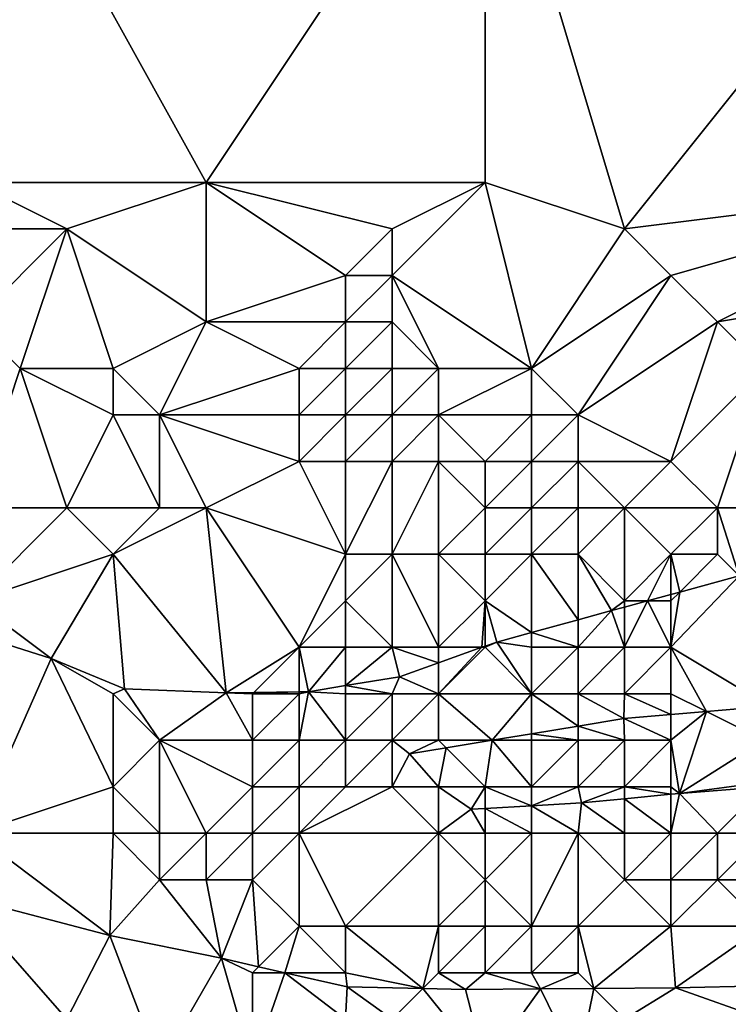
# Model space of a CAD drawing. Units: metres. Extents: x 67500 to 68125, y 352500 to 353000.
# Drawn here: x 67837 to 67852, y 352619 to 352640 of the extents above; entities that cross this region are included whole.
import ezdxf

# ---------------------------------------------------------------- set-up
doc = ezdxf.new("R2010")
doc.units = ezdxf.units.M
doc.layers.add('Terrain', color=15, linetype='Continuous')

msp = doc.modelspace()

# ---------------------------------------------------------------- linework, layer by layer
at = {"layer": 'Terrain'}
for points in [[(67836, 352646, 251.98), (67836, 352637, 252.07), (67841, 352637, 252.09), (67836, 352646, 251.98)], [(67836, 352646, 251.98), (67841, 352637, 252.09), (67847, 352646, 251.98), (67836, 352646, 251.98)], [(67847, 352646, 251.98), (67841, 352637, 252.09), (67847, 352637, 251.86), (67847, 352646, 251.98)], [(67847, 352646, 251.98), (67847, 352637, 251.86), (67850, 352636, 251.7), (67847, 352646, 251.98)], [(67858, 352646, 251.97), (67847, 352646, 251.98), (67850, 352636, 251.7), (67858, 352646, 251.97)], [(67858, 352646, 251.97), (67850, 352636, 251.7), (67858, 352637, 252.01), (67858, 352646, 251.97)], [(67836, 352637, 252.07), (67836, 352636, 252.12), (67838, 352636, 252.06), (67836, 352637, 252.07)], [(67836, 352637, 252.07), (67838, 352636, 252.06), (67841, 352637, 252.09), (67836, 352637, 252.07)], [(67841, 352637, 252.09), (67838, 352636, 252.06), (67841, 352634, 252.23), (67841, 352637, 252.09)], [(67841, 352637, 252.09), (67841, 352634, 252.23), (67844, 352635, 251.88), (67841, 352637, 252.09)], [(67841, 352637, 252.09), (67844, 352635, 251.88), (67845, 352636, 251.87), (67841, 352637, 252.09)], [(67841, 352637, 252.09), (67845, 352636, 251.87), (67847, 352637, 251.86), (67841, 352637, 252.09)], [(67845, 352636, 251.87), (67845, 352635, 251.78), (67847, 352637, 251.86), (67845, 352636, 251.87)], [(67845, 352635, 251.78), (67848, 352633, 251.11), (67847, 352637, 251.86), (67845, 352635, 251.78)], [(67847, 352637, 251.86), (67848, 352633, 251.11), (67850, 352636, 251.7), (67847, 352637, 251.86)], [(67858, 352637, 252.01), (67850, 352636, 251.7), (67851, 352635, 251.52), (67858, 352637, 252.01)], [(67858, 352637, 252.01), (67851, 352635, 251.52), (67852, 352634, 251.41), (67858, 352637, 252.01)], [(67858, 352637, 252.01), (67852, 352634, 251.41), (67858, 352635, 252.01), (67858, 352637, 252.01)], [(67836, 352636, 252.12), (67836, 352634, 252.35), (67838, 352636, 252.06), (67836, 352636, 252.12)], [(67838, 352636, 252.06), (67836, 352634, 252.35), (67837, 352633, 252.43), (67838, 352636, 252.06)], [(67838, 352636, 252.06), (67837, 352633, 252.43), (67839, 352633, 252.28), (67838, 352636, 252.06)], [(67838, 352636, 252.06), (67839, 352633, 252.28), (67841, 352634, 252.23), (67838, 352636, 252.06)], [(67845, 352636, 251.87), (67844, 352635, 251.88), (67845, 352635, 251.78), (67845, 352636, 251.87)], [(67850, 352636, 251.7), (67848, 352633, 251.11), (67851, 352635, 251.52), (67850, 352636, 251.7)], [(67844, 352635, 251.88), (67841, 352634, 252.23), (67844, 352634, 251.82), (67844, 352635, 251.88)], [(67844, 352635, 251.88), (67844, 352634, 251.82), (67845, 352635, 251.78), (67844, 352635, 251.88)], [(67845, 352635, 251.78), (67844, 352634, 251.82), (67845, 352634, 251.65), (67845, 352635, 251.78)], [(67845, 352635, 251.78), (67846, 352633, 251.34), (67848, 352633, 251.11), (67845, 352635, 251.78)], [(67845, 352635, 251.78), (67845, 352634, 251.65), (67846, 352633, 251.34), (67845, 352635, 251.78)], [(67851, 352635, 251.52), (67848, 352633, 251.11), (67849, 352632, 250.81), (67851, 352635, 251.52)], [(67851, 352635, 251.52), (67849, 352632, 250.81), (67852, 352634, 251.41), (67851, 352635, 251.52)], [(67858, 352635, 252.01), (67852, 352634, 251.41), (67853, 352633, 251.4), (67858, 352635, 252.01)], [(67836, 352634, 252.35), (67836, 352630, 253.09), (67837, 352633, 252.43), (67836, 352634, 252.35)], [(67841, 352634, 252.23), (67839, 352633, 252.28), (67840, 352632, 252.43), (67841, 352634, 252.23)], [(67841, 352634, 252.23), (67840, 352632, 252.43), (67843, 352633, 251.92), (67841, 352634, 252.23)], [(67841, 352634, 252.23), (67843, 352633, 251.92), (67844, 352634, 251.82), (67841, 352634, 252.23)], [(67844, 352634, 251.82), (67843, 352633, 251.92), (67844, 352633, 251.72), (67844, 352634, 251.82)], [(67844, 352634, 251.82), (67844, 352633, 251.72), (67845, 352634, 251.65), (67844, 352634, 251.82)], [(67845, 352634, 251.65), (67844, 352633, 251.72), (67845, 352633, 251.52), (67845, 352634, 251.65)], [(67845, 352634, 251.65), (67845, 352633, 251.52), (67846, 352633, 251.34), (67845, 352634, 251.65)], [(67852, 352634, 251.41), (67849, 352632, 250.81), (67851, 352631, 250.91), (67852, 352634, 251.41)], [(67852, 352634, 251.41), (67851, 352631, 250.91), (67853, 352633, 251.4), (67852, 352634, 251.41)], [(67837, 352633, 252.43), (67836, 352630, 253.09), (67838, 352630, 252.85), (67837, 352633, 252.43)], [(67837, 352633, 252.43), (67838, 352630, 252.85), (67839, 352632, 252.4), (67837, 352633, 252.43)], [(67837, 352633, 252.43), (67839, 352632, 252.4), (67839, 352633, 252.28), (67837, 352633, 252.43)], [(67839, 352633, 252.28), (67839, 352632, 252.4), (67840, 352632, 252.43), (67839, 352633, 252.28)], [(67843, 352633, 251.92), (67840, 352632, 252.43), (67843, 352632, 251.87), (67843, 352633, 251.92)], [(67843, 352633, 251.92), (67843, 352632, 251.87), (67844, 352633, 251.72), (67843, 352633, 251.92)], [(67844, 352633, 251.72), (67843, 352632, 251.87), (67844, 352632, 251.61), (67844, 352633, 251.72)], [(67844, 352633, 251.72), (67844, 352632, 251.61), (67845, 352633, 251.52), (67844, 352633, 251.72)], [(67845, 352633, 251.52), (67844, 352632, 251.61), (67845, 352632, 251.36), (67845, 352633, 251.52)], [(67845, 352633, 251.52), (67845, 352632, 251.36), (67846, 352633, 251.34), (67845, 352633, 251.52)], [(67846, 352633, 251.34), (67845, 352632, 251.36), (67846, 352632, 251.14), (67846, 352633, 251.34)], [(67846, 352633, 251.34), (67846, 352632, 251.14), (67848, 352633, 251.11), (67846, 352633, 251.34)], [(67846, 352632, 251.14), (67848, 352632, 250.85), (67848, 352633, 251.11), (67846, 352632, 251.14)], [(67848, 352633, 251.11), (67848, 352632, 250.85), (67849, 352632, 250.81), (67848, 352633, 251.11)], [(67853, 352633, 251.4), (67851, 352631, 250.91), (67852, 352630, 250.81), (67853, 352633, 251.4)], [(67853, 352633, 251.4), (67852, 352630, 250.81), (67854, 352630, 251.31), (67853, 352633, 251.4)], [(67839, 352632, 252.4), (67838, 352630, 252.85), (67840, 352630, 252.65), (67839, 352632, 252.4)], [(67839, 352632, 252.4), (67840, 352630, 252.65), (67840, 352632, 252.43), (67839, 352632, 252.4)], [(67840, 352632, 252.43), (67840, 352630, 252.65), (67841, 352630, 252.55), (67840, 352632, 252.43)], [(67840, 352632, 252.43), (67841, 352630, 252.55), (67843, 352631, 251.84), (67840, 352632, 252.43)], [(67840, 352632, 252.43), (67843, 352631, 251.84), (67843, 352632, 251.87), (67840, 352632, 252.43)], [(67843, 352632, 251.87), (67843, 352631, 251.84), (67844, 352632, 251.61), (67843, 352632, 251.87)], [(67844, 352632, 251.61), (67843, 352631, 251.84), (67844, 352631, 251.52), (67844, 352632, 251.61)], [(67844, 352632, 251.61), (67844, 352631, 251.52), (67845, 352632, 251.36), (67844, 352632, 251.61)], [(67845, 352632, 251.36), (67844, 352631, 251.52), (67845, 352631, 251.2), (67845, 352632, 251.36)], [(67845, 352632, 251.36), (67845, 352631, 251.2), (67846, 352632, 251.14), (67845, 352632, 251.36)], [(67846, 352632, 251.14), (67845, 352631, 251.2), (67846, 352631, 250.93), (67846, 352632, 251.14)], [(67846, 352632, 251.14), (67847, 352631, 250.73), (67848, 352632, 250.85), (67846, 352632, 251.14)], [(67846, 352632, 251.14), (67846, 352631, 250.93), (67847, 352631, 250.73), (67846, 352632, 251.14)], [(67848, 352632, 250.85), (67847, 352631, 250.73), (67848, 352631, 250.6), (67848, 352632, 250.85)], [(67848, 352632, 250.85), (67848, 352631, 250.6), (67849, 352632, 250.81), (67848, 352632, 250.85)], [(67849, 352632, 250.81), (67848, 352631, 250.6), (67849, 352631, 250.56), (67849, 352632, 250.81)], [(67849, 352632, 250.81), (67849, 352631, 250.56), (67851, 352631, 250.91), (67849, 352632, 250.81)], [(67843, 352631, 251.84), (67841, 352630, 252.55), (67844, 352629, 252.26), (67843, 352631, 251.84)], [(67843, 352631, 251.84), (67844, 352629, 252.26), (67844, 352631, 251.52), (67843, 352631, 251.84)], [(67844, 352631, 251.52), (67844, 352629, 252.26), (67845, 352631, 251.2), (67844, 352631, 251.52)], [(67845, 352631, 251.2), (67844, 352629, 252.26), (67845, 352629, 252.15), (67845, 352631, 251.2)], [(67845, 352631, 251.2), (67845, 352629, 252.15), (67846, 352631, 250.93), (67845, 352631, 251.2)], [(67846, 352631, 250.93), (67845, 352629, 252.15), (67846, 352629, 252.07), (67846, 352631, 250.93)], [(67846, 352631, 250.93), (67847, 352630, 251.27), (67847, 352631, 250.73), (67846, 352631, 250.93)], [(67846, 352631, 250.93), (67846, 352629, 252.07), (67847, 352630, 251.27), (67846, 352631, 250.93)], [(67847, 352631, 250.73), (67847, 352630, 251.27), (67848, 352631, 250.6), (67847, 352631, 250.73)], [(67848, 352631, 250.6), (67847, 352630, 251.27), (67848, 352630, 251.18), (67848, 352631, 250.6)], [(67848, 352631, 250.6), (67848, 352630, 251.18), (67849, 352631, 250.56), (67848, 352631, 250.6)], [(67849, 352631, 250.56), (67848, 352630, 251.18), (67849, 352630, 251.17), (67849, 352631, 250.56)], [(67849, 352631, 250.56), (67850, 352630, 251.14), (67851, 352631, 250.91), (67849, 352631, 250.56)], [(67849, 352631, 250.56), (67849, 352630, 251.17), (67850, 352630, 251.14), (67849, 352631, 250.56)], [(67851, 352631, 250.91), (67850, 352630, 251.14), (67852, 352630, 250.81), (67851, 352631, 250.91)], [(67836, 352628, 253.62), (67839, 352629, 252.92), (67838, 352630, 252.85), (67836, 352628, 253.62)], [(67836, 352628, 253.62), (67838, 352630, 252.85), (67836, 352630, 253.09), (67836, 352628, 253.62)], [(67838, 352630, 252.85), (67839, 352629, 252.92), (67840, 352630, 252.65), (67838, 352630, 252.85)], [(67841.432, 352626.021, 251.869), (67841, 352630, 252.55), (67839, 352629, 252.92), (67841.432, 352626.021, 251.869)], [(67840, 352630, 252.65), (67839, 352629, 252.92), (67841, 352630, 252.55), (67840, 352630, 252.65)], [(67843, 352627, 252.67), (67844, 352629, 252.26), (67841, 352630, 252.55), (67843, 352627, 252.67)], [(67843, 352627, 252.67), (67841, 352630, 252.55), (67841.432, 352626.021, 251.869), (67843, 352627, 252.67)], [(67846, 352629, 252.07), (67847, 352629, 252.02), (67847, 352630, 251.27), (67846, 352629, 252.07)], [(67847, 352630, 251.27), (67847, 352629, 252.02), (67848, 352630, 251.18), (67847, 352630, 251.27)], [(67848, 352630, 251.18), (67847, 352629, 252.02), (67848, 352629, 252.01), (67848, 352630, 251.18)], [(67848, 352630, 251.18), (67848, 352629, 252.01), (67849, 352630, 251.17), (67848, 352630, 251.18)], [(67849, 352630, 251.17), (67848, 352629, 252.01), (67849, 352629, 252.03), (67849, 352630, 251.17)], [(67850, 352628, 250.99), (67850, 352630, 251.14), (67849, 352629, 252.03), (67850, 352628, 250.99)], [(67849, 352630, 251.17), (67849, 352629, 252.03), (67850, 352630, 251.14), (67849, 352630, 251.17)], [(67850, 352628, 250.99), (67851, 352629, 250.18), (67850, 352630, 251.14), (67850, 352628, 250.99)], [(67850, 352630, 251.14), (67851, 352629, 250.18), (67852, 352630, 250.81), (67850, 352630, 251.14)], [(67852, 352630, 250.81), (67851, 352629, 250.18), (67852, 352629, 250.43), (67852, 352630, 250.81)], [(67852, 352630, 250.81), (67852.466, 352628.534, 251.869), (67854, 352630, 251.31), (67852, 352630, 250.81)], [(67852, 352630, 250.81), (67852, 352629, 250.43), (67852.466, 352628.534, 251.869), (67852, 352630, 250.81)], [(67836, 352628, 253.62), (67837.665, 352626.762, 251.869), (67839, 352629, 252.92), (67836, 352628, 253.62)], [(67837.665, 352626.762, 251.869), (67839.242, 352626.11, 251.869), (67839, 352629, 252.92), (67837.665, 352626.762, 251.869)], [(67839.242, 352626.11, 251.869), (67841.432, 352626.021, 251.869), (67839, 352629, 252.92), (67839.242, 352626.11, 251.869)], [(67844, 352628, 252.35), (67844, 352629, 252.26), (67843, 352627, 252.67), (67844, 352628, 252.35)], [(67844, 352628, 252.35), (67845, 352629, 252.15), (67844, 352629, 252.26), (67844, 352628, 252.35)], [(67844, 352628, 252.35), (67845, 352627, 252.29), (67845, 352629, 252.15), (67844, 352628, 252.35)], [(67845, 352627, 252.29), (67846, 352627, 252.15), (67845, 352629, 252.15), (67845, 352627, 252.29)], [(67846, 352627, 252.15), (67846, 352629, 252.07), (67845, 352629, 252.15), (67846, 352627, 252.15)], [(67846, 352627, 252.15), (67847, 352628, 252.05), (67846, 352629, 252.07), (67846, 352627, 252.15)], [(67847, 352628, 252.05), (67847, 352629, 252.02), (67846, 352629, 252.07), (67847, 352628, 252.05)], [(67847, 352628, 252.05), (67848, 352627.319, 251.872), (67848, 352629, 252.01), (67847, 352628, 252.05)], [(67847, 352628, 252.05), (67848, 352629, 252.01), (67847, 352629, 252.02), (67847, 352628, 252.05)], [(67848, 352627.319, 251.872), (67849, 352627.593, 251.87), (67848, 352629, 252.01), (67848, 352627.319, 251.872)], [(67849, 352627.593, 251.87), (67849, 352629, 252.03), (67848, 352629, 252.01), (67849, 352627.593, 251.87)], [(67850, 352628, 250.99), (67849, 352629, 252.03), (67849.721, 352627.791, 251.869), (67850, 352628, 250.99)], [(67849, 352627.593, 251.87), (67849.721, 352627.791, 251.869), (67849, 352629, 252.03), (67849, 352627.593, 251.87)], [(67850, 352628, 250.99), (67850.493, 352628, 251.869), (67851, 352629, 250.18), (67850, 352628, 250.99)], [(67850.493, 352628, 251.869), (67851, 352628.137, 251.869), (67851, 352629, 250.18), (67850.493, 352628, 251.869)], [(67851, 352628.137, 251.869), (67851.188, 352628.188, 251.869), (67851, 352629, 250.18), (67851, 352628.137, 251.869)], [(67851.188, 352628.188, 251.869), (67852, 352629, 250.43), (67851, 352629, 250.18), (67851.188, 352628.188, 251.869)], [(67851.188, 352628.188, 251.869), (67852.466, 352628.534, 251.869), (67852, 352629, 250.43), (67851.188, 352628.188, 251.869)], [(67851, 352627, 250.26), (67853.11, 352625.734, 252.493), (67852.466, 352628.534, 251.869), (67851, 352627, 250.26)], [(67851, 352627, 250.26), (67852.466, 352628.534, 251.869), (67851.188, 352628.188, 251.869), (67851, 352627, 250.26)], [(67851, 352628, 250.13), (67851, 352628.137, 251.869), (67850.493, 352628, 251.869), (67851, 352628, 250.13)], [(67851, 352628, 250.13), (67851, 352627, 250.26), (67851.188, 352628.188, 251.869), (67851, 352628, 250.13)], [(67851, 352628, 250.13), (67851.188, 352628.188, 251.869), (67851, 352628.137, 251.869), (67851, 352628, 250.13)], [(67836, 352628, 253.62), (67835.67, 352627.389, 251.89), (67837.665, 352626.762, 251.869), (67836, 352628, 253.62)], [(67844, 352628, 252.35), (67843, 352627, 252.67), (67844, 352627, 252.46), (67844, 352628, 252.35)], [(67844, 352628, 252.35), (67844, 352627, 252.46), (67845, 352627, 252.29), (67844, 352628, 252.35)], [(67846, 352627, 252.15), (67846.934, 352627, 251.872), (67847, 352628, 252.05), (67846, 352627, 252.15)], [(67847, 352628, 252.05), (67846.934, 352627, 251.872), (67847, 352627.023, 251.873), (67847, 352628, 252.05)], [(67847, 352628, 252.05), (67847, 352627.023, 251.873), (67847.254, 352627.114, 251.873), (67847, 352628, 252.05)], [(67847, 352628, 252.05), (67847.254, 352627.114, 251.873), (67848, 352627.319, 251.872), (67847, 352628, 252.05)], [(67850, 352628, 250.99), (67849.721, 352627.791, 251.869), (67850, 352627.867, 251.869), (67850, 352628, 250.99)], [(67850, 352627, 251.06), (67850, 352627.867, 251.869), (67849.721, 352627.791, 251.869), (67850, 352627, 251.06)], [(67850, 352628, 250.99), (67850, 352627.867, 251.869), (67850.493, 352628, 251.869), (67850, 352628, 250.99)], [(67850, 352627, 251.06), (67851, 352627, 250.26), (67850.493, 352628, 251.869), (67850, 352627, 251.06)], [(67850, 352627, 251.06), (67850.493, 352628, 251.869), (67850, 352627.867, 251.869), (67850, 352627, 251.06)], [(67851, 352628, 250.13), (67850.493, 352628, 251.869), (67851, 352627, 250.26), (67851, 352628, 250.13)], [(67849, 352627, 252.08), (67850, 352627, 251.06), (67849.721, 352627.791, 251.869), (67849, 352627, 252.08)], [(67849, 352627, 252.08), (67849.721, 352627.791, 251.869), (67849, 352627.593, 251.87), (67849, 352627, 252.08)], [(67836, 352623, 255.4), (67837.665, 352626.762, 251.869), (67835.67, 352627.389, 251.89), (67836, 352623, 255.4)], [(67849, 352627, 252.08), (67849, 352627.593, 251.87), (67848, 352627.319, 251.872), (67849, 352627, 252.08)], [(67848, 352627, 252.06), (67848, 352627.319, 251.872), (67847.254, 352627.114, 251.873), (67848, 352627, 252.06)], [(67848, 352627, 252.06), (67849, 352627, 252.08), (67848, 352627.319, 251.872), (67848, 352627, 252.06)], [(67843, 352627, 252.67), (67841.432, 352626.021, 251.869), (67842.029, 352626.029, 251.869), (67843, 352627, 252.67)], [(67843, 352627, 252.67), (67842.029, 352626.029, 251.869), (67843, 352626.041, 251.869), (67843, 352627, 252.67)], [(67843, 352627, 252.67), (67843, 352626.041, 251.869), (67843.203, 352626.044, 251.869), (67843, 352627, 252.67)], [(67843, 352627, 252.67), (67843.203, 352626.044, 251.869), (67844, 352627, 252.46), (67843, 352627, 252.67)], [(67844, 352627, 252.46), (67843.203, 352626.044, 251.869), (67844, 352626.176, 251.869), (67844, 352627, 252.46)], [(67844, 352627, 252.46), (67844, 352626.176, 251.869), (67845, 352627, 252.29), (67844, 352627, 252.46)], [(67845, 352627, 252.29), (67844, 352626.176, 251.869), (67845.163, 352626.368, 251.869), (67845, 352627, 252.29)], [(67845, 352627, 252.29), (67845.163, 352626.368, 251.869), (67846, 352626.667, 251.871), (67845, 352627, 252.29)], [(67845, 352627, 252.29), (67846, 352626.667, 251.871), (67846, 352627, 252.15), (67845, 352627, 252.29)], [(67846, 352627, 252.15), (67846, 352626.667, 251.871), (67846.934, 352627, 251.872), (67846, 352627, 252.15)], [(67846, 352626, 252.23), (67848, 352626, 252.11), (67847, 352627, 252.08), (67846, 352626, 252.23)], [(67846, 352626, 252.23), (67847, 352627, 252.08), (67846.934, 352627, 251.872), (67846, 352626, 252.23)], [(67846, 352626, 252.23), (67846.934, 352627, 251.872), (67846, 352626.667, 251.871), (67846, 352626, 252.23)], [(67847, 352627, 252.08), (67847, 352627.023, 251.873), (67846.934, 352627, 251.872), (67847, 352627, 252.08)], [(67847, 352627, 252.08), (67848, 352626, 252.11), (67847.254, 352627.114, 251.873), (67847, 352627, 252.08)], [(67847, 352627, 252.08), (67847.254, 352627.114, 251.873), (67847, 352627.023, 251.873), (67847, 352627, 252.08)], [(67848, 352627, 252.06), (67847.254, 352627.114, 251.873), (67848, 352626, 252.11), (67848, 352627, 252.06)], [(67848, 352627, 252.06), (67848, 352626, 252.11), (67849, 352627, 252.08), (67848, 352627, 252.06)], [(67849, 352627, 252.08), (67848, 352626, 252.11), (67849, 352626, 252.13), (67849, 352627, 252.08)], [(67849, 352627, 252.08), (67849, 352626, 252.13), (67850, 352627, 251.06), (67849, 352627, 252.08)], [(67850, 352627, 251.06), (67849, 352626, 252.13), (67850, 352626, 251.25), (67850, 352627, 251.06)], [(67850, 352627, 251.06), (67850, 352626, 251.25), (67851, 352627, 250.26), (67850, 352627, 251.06)], [(67851, 352627, 250.26), (67850, 352626, 251.25), (67851, 352626, 250.63), (67851, 352627, 250.26)], [(67851, 352627, 250.26), (67851.762, 352625.619, 252.499), (67853.11, 352625.734, 252.493), (67851, 352627, 250.26)], [(67851, 352627, 250.26), (67851, 352626, 250.63), (67851.762, 352625.619, 252.499), (67851, 352627, 250.26)], [(67839, 352624, 254.62), (67837.665, 352626.762, 251.869), (67836, 352623, 255.4), (67839, 352624, 254.62)], [(67839, 352626, 253.86), (67837.665, 352626.762, 251.869), (67839, 352624, 254.62), (67839, 352626, 253.86)], [(67839, 352626, 253.86), (67839.242, 352626.11, 251.869), (67837.665, 352626.762, 251.869), (67839, 352626, 253.86)], [(67846, 352626, 252.23), (67846, 352626.667, 251.871), (67845.163, 352626.368, 251.869), (67846, 352626, 252.23)], [(67845, 352626, 252.37), (67845.163, 352626.368, 251.869), (67844, 352626.176, 251.869), (67845, 352626, 252.37)], [(67845, 352626, 252.37), (67846, 352626, 252.23), (67845.163, 352626.368, 251.869), (67845, 352626, 252.37)], [(67844, 352626, 252.57), (67844, 352626.176, 251.869), (67843.203, 352626.044, 251.869), (67844, 352626, 252.57)], [(67844, 352626, 252.57), (67845, 352626, 252.37), (67844, 352626.176, 251.869), (67844, 352626, 252.57)], [(67839, 352626, 253.86), (67840, 352625, 254.05), (67839.242, 352626.11, 251.869), (67839, 352626, 253.86)], [(67839, 352626, 253.86), (67839, 352624, 254.62), (67840, 352625, 254.05), (67839, 352626, 253.86)], [(67840, 352625, 254.05), (67841.432, 352626.021, 251.869), (67839.242, 352626.11, 251.869), (67840, 352625, 254.05)], [(67840, 352625, 254.05), (67842, 352625, 253.37), (67841.432, 352626.021, 251.869), (67840, 352625, 254.05)], [(67842, 352626, 253.11), (67842.029, 352626.029, 251.869), (67841.432, 352626.021, 251.869), (67842, 352626, 253.11)], [(67842, 352626, 253.11), (67841.432, 352626.021, 251.869), (67842, 352625, 253.37), (67842, 352626, 253.11)], [(67842, 352626, 253.11), (67843, 352626, 252.82), (67842.029, 352626.029, 251.869), (67842, 352626, 253.11)], [(67842, 352626, 253.11), (67842, 352625, 253.37), (67843, 352626, 252.82), (67842, 352626, 253.11)], [(67843, 352626, 252.82), (67842, 352625, 253.37), (67843, 352625, 253.01), (67843, 352626, 252.82)], [(67843, 352626, 252.82), (67843, 352626.041, 251.869), (67842.029, 352626.029, 251.869), (67843, 352626, 252.82)], [(67843, 352626, 252.82), (67843, 352625, 253.01), (67843.203, 352626.044, 251.869), (67843, 352626, 252.82)], [(67843, 352626, 252.82), (67843.203, 352626.044, 251.869), (67843, 352626.041, 251.869), (67843, 352626, 252.82)], [(67843, 352625, 253.01), (67844, 352625, 252.73), (67843.203, 352626.044, 251.869), (67843, 352625, 253.01)], [(67844, 352626, 252.57), (67843.203, 352626.044, 251.869), (67844, 352625, 252.73), (67844, 352626, 252.57)], [(67844, 352626, 252.57), (67844, 352625, 252.73), (67845, 352626, 252.37), (67844, 352626, 252.57)], [(67845, 352626, 252.37), (67844, 352625, 252.73), (67845, 352625, 252.52), (67845, 352626, 252.37)], [(67845, 352626, 252.37), (67845, 352625, 252.52), (67846, 352626, 252.23), (67845, 352626, 252.37)], [(67846, 352626, 252.23), (67845, 352625, 252.52), (67846, 352625, 252.33), (67846, 352626, 252.23)], [(67846, 352626, 252.23), (67847.15, 352625, 252.514), (67848, 352626, 252.11), (67846, 352626, 252.23)], [(67846, 352626, 252.23), (67846, 352625, 252.33), (67847.15, 352625, 252.514), (67846, 352626, 252.23)], [(67848, 352626, 252.11), (67847.15, 352625, 252.514), (67848, 352625.14, 252.512), (67848, 352626, 252.11)], [(67848, 352626, 252.11), (67848, 352625.14, 252.512), (67849, 352625.305, 252.509), (67848, 352626, 252.11)], [(67848, 352626, 252.11), (67849, 352625.305, 252.509), (67849, 352626, 252.13), (67848, 352626, 252.11)], [(67849, 352626, 252.13), (67849, 352625.305, 252.509), (67849.989, 352625.468, 252.506), (67849, 352626, 252.13)], [(67849, 352626, 252.13), (67849.989, 352625.468, 252.506), (67850, 352626, 251.25), (67849, 352626, 252.13)], [(67850, 352626, 251.25), (67849.989, 352625.468, 252.506), (67851, 352625.554, 252.502), (67850, 352626, 251.25)], [(67850, 352626, 251.25), (67851, 352625.554, 252.502), (67851, 352626, 250.63), (67850, 352626, 251.25)], [(67851, 352626, 250.63), (67851, 352625.554, 252.502), (67851.762, 352625.619, 252.499), (67851, 352626, 250.63)], [(67853, 352625, 252.31), (67853.11, 352625.734, 252.493), (67851.762, 352625.619, 252.499), (67853, 352625, 252.31)], [(67851, 352625, 251.27), (67851, 352625.554, 252.502), (67849.989, 352625.468, 252.506), (67851, 352625, 251.27)], [(67851, 352625, 251.27), (67851.181, 352623.856, 253.801), (67851.762, 352625.619, 252.499), (67851, 352625, 251.27)], [(67851, 352625, 251.27), (67851.762, 352625.619, 252.499), (67851, 352625.554, 252.502), (67851, 352625, 251.27)], [(67853, 352625, 252.31), (67851.762, 352625.619, 252.499), (67851.181, 352623.856, 253.801), (67853, 352625, 252.31)], [(67849, 352625, 252.25), (67849, 352625.305, 252.509), (67848, 352625.14, 252.512), (67849, 352625, 252.25)], [(67850, 352625, 251.6), (67849.989, 352625.468, 252.506), (67849, 352625.305, 252.509), (67850, 352625, 251.6)], [(67849, 352625, 252.25), (67850, 352625, 251.6), (67849, 352625.305, 252.509), (67849, 352625, 252.25)], [(67850, 352625, 251.6), (67851, 352625, 251.27), (67849.989, 352625.468, 252.506), (67850, 352625, 251.6)], [(67848, 352625, 252.22), (67848, 352625.14, 252.512), (67847.15, 352625, 252.514), (67848, 352625, 252.22)], [(67848, 352625, 252.22), (67849, 352625, 252.25), (67848, 352625.14, 252.512), (67848, 352625, 252.22)], [(67840, 352625, 254.05), (67839, 352624, 254.62), (67840, 352623, 254.89), (67840, 352625, 254.05)], [(67840, 352625, 254.05), (67840, 352623, 254.89), (67841, 352623, 254.67), (67840, 352625, 254.05)], [(67840, 352625, 254.05), (67841, 352623, 254.67), (67842, 352624, 253.68), (67840, 352625, 254.05)], [(67840, 352625, 254.05), (67842, 352624, 253.68), (67842, 352625, 253.37), (67840, 352625, 254.05)], [(67842, 352625, 253.37), (67842, 352624, 253.68), (67843, 352625, 253.01), (67842, 352625, 253.37)], [(67843, 352625, 253.01), (67842, 352624, 253.68), (67843, 352624, 253.21), (67843, 352625, 253.01)], [(67843, 352625, 253.01), (67843, 352624, 253.21), (67844, 352625, 252.73), (67843, 352625, 253.01)], [(67844, 352625, 252.73), (67843, 352624, 253.21), (67844, 352624, 252.96), (67844, 352625, 252.73)], [(67844, 352625, 252.73), (67844, 352624, 252.96), (67845, 352625, 252.52), (67844, 352625, 252.73)], [(67845, 352625, 252.52), (67844, 352624, 252.96), (67845, 352624, 252.75), (67845, 352625, 252.52)], [(67845, 352625, 252.52), (67845, 352624, 252.75), (67845.372, 352624.707, 252.519), (67845, 352625, 252.52)], [(67845, 352625, 252.52), (67845.372, 352624.707, 252.519), (67846, 352625, 252.33), (67845, 352625, 252.52)], [(67846, 352625, 252.33), (67845.372, 352624.707, 252.519), (67846.163, 352624.837, 252.517), (67846, 352625, 252.33)], [(67846, 352625, 252.33), (67846.163, 352624.837, 252.517), (67847.15, 352625, 252.514), (67846, 352625, 252.33)], [(67846.163, 352624.837, 252.517), (67847, 352624, 252.36), (67847.15, 352625, 252.514), (67846.163, 352624.837, 252.517)], [(67847, 352624, 252.36), (67848, 352624, 252.38), (67847.15, 352625, 252.514), (67847, 352624, 252.36)], [(67848, 352625, 252.22), (67847.15, 352625, 252.514), (67848, 352624, 252.38), (67848, 352625, 252.22)], [(67848, 352625, 252.22), (67848, 352624, 252.38), (67849, 352625, 252.25), (67848, 352625, 252.22)], [(67849, 352625, 252.25), (67848, 352624, 252.38), (67849, 352624, 252.47), (67849, 352625, 252.25)], [(67849, 352625, 252.25), (67849, 352624, 252.47), (67850, 352625, 251.6), (67849, 352625, 252.25)], [(67850, 352625, 251.6), (67849, 352624, 252.47), (67850, 352624, 252.12), (67850, 352625, 251.6)], [(67850, 352625, 251.6), (67850, 352624, 252.12), (67851, 352625, 251.27), (67850, 352625, 251.6)], [(67851, 352625, 251.27), (67850, 352624, 252.12), (67851, 352624, 252.15), (67851, 352625, 251.27)], [(67851, 352625, 251.27), (67851, 352624, 252.15), (67851.181, 352623.856, 253.801), (67851, 352625, 251.27)], [(67853, 352625, 252.31), (67851.181, 352623.856, 253.801), (67853, 352624.098, 253.804), (67853, 352625, 252.31)], [(67845, 352624, 252.75), (67846, 352624, 252.52), (67845.372, 352624.707, 252.519), (67845, 352624, 252.75)], [(67846, 352624, 252.52), (67846.163, 352624.837, 252.517), (67845.372, 352624.707, 252.519), (67846, 352624, 252.52)], [(67846, 352624, 252.52), (67847, 352624, 252.36), (67846.163, 352624.837, 252.517), (67846, 352624, 252.52)], [(67839, 352624, 254.62), (67836, 352623, 255.4), (67839, 352623, 254.99), (67839, 352624, 254.62)], [(67839, 352624, 254.62), (67839, 352623, 254.99), (67840, 352623, 254.89), (67839, 352624, 254.62)], [(67842, 352624, 253.68), (67841, 352623, 254.67), (67842, 352623, 254.19), (67842, 352624, 253.68)], [(67842, 352624, 253.68), (67842, 352623, 254.19), (67843, 352624, 253.21), (67842, 352624, 253.68)], [(67843, 352624, 253.21), (67842, 352623, 254.19), (67843, 352623, 253.45), (67843, 352624, 253.21)], [(67843, 352624, 253.21), (67843, 352623, 253.45), (67844, 352624, 252.96), (67843, 352624, 253.21)], [(67844, 352624, 252.96), (67843, 352623, 253.45), (67845, 352624, 252.75), (67844, 352624, 252.96)], [(67845, 352624, 252.75), (67843, 352623, 253.45), (67846, 352623, 252.81), (67845, 352624, 252.75)], [(67845, 352624, 252.75), (67846, 352623, 252.81), (67846, 352624, 252.52), (67845, 352624, 252.75)], [(67846, 352624, 252.52), (67846.7, 352623.516, 253.875), (67847, 352624, 252.36), (67846, 352624, 252.52)], [(67846, 352624, 252.52), (67846, 352623, 252.81), (67846.7, 352623.516, 253.875), (67846, 352624, 252.52)], [(67847, 352624, 252.36), (67846.7, 352623.516, 253.875), (67847, 352623.533, 253.867), (67847, 352624, 252.36)], [(67847, 352624, 252.36), (67847, 352623.533, 253.867), (67848, 352623.592, 253.842), (67847, 352624, 252.36)], [(67847, 352624, 252.36), (67848, 352623.592, 253.842), (67848, 352624, 252.38), (67847, 352624, 252.36)], [(67848, 352624, 252.38), (67848, 352623.592, 253.842), (67849, 352624, 252.47), (67848, 352624, 252.38)], [(67849, 352624, 252.47), (67848, 352623.592, 253.842), (67849.072, 352623.654, 253.814), (67849, 352624, 252.47)], [(67849, 352624, 252.47), (67849.072, 352623.654, 253.814), (67850, 352624, 252.12), (67849, 352624, 252.47)], [(67850, 352624, 252.12), (67849.072, 352623.654, 253.814), (67850, 352623.743, 253.808), (67850, 352624, 252.12)], [(67850, 352624, 252.12), (67850, 352623.743, 253.808), (67851, 352623.839, 253.802), (67850, 352624, 252.12)], [(67850, 352624, 252.12), (67851, 352623.839, 253.802), (67851, 352624, 252.15), (67850, 352624, 252.12)], [(67851, 352624, 252.15), (67851, 352623.839, 253.802), (67851.181, 352623.856, 253.801), (67851, 352624, 252.15)], [(67853, 352624.098, 253.804), (67851.181, 352623.856, 253.801), (67853, 352624, 253.12), (67853, 352624.098, 253.804)], [(67853, 352624, 253.12), (67851.181, 352623.856, 253.801), (67852, 352623, 253.56), (67853, 352624, 253.12)], [(67853, 352624, 253.12), (67852, 352623, 253.56), (67853, 352623, 253.98), (67853, 352624, 253.12)], [(67851, 352623.839, 253.802), (67850, 352623.743, 253.808), (67851, 352623, 253.17), (67851, 352623.839, 253.802)], [(67851, 352623.839, 253.802), (67851, 352623, 253.17), (67851.181, 352623.856, 253.801), (67851, 352623.839, 253.802)], [(67851, 352623, 253.17), (67852, 352623, 253.56), (67851.181, 352623.856, 253.801), (67851, 352623, 253.17)], [(67848, 352623, 252.67), (67848, 352623.592, 253.842), (67847, 352623.533, 253.867), (67848, 352623, 252.67)], [(67849, 352623, 252.84), (67849.072, 352623.654, 253.814), (67848, 352623.592, 253.842), (67849, 352623, 252.84)], [(67848, 352623, 252.67), (67849, 352623, 252.84), (67848, 352623.592, 253.842), (67848, 352623, 252.67)], [(67849, 352623, 252.84), (67850, 352623, 252.82), (67849.072, 352623.654, 253.814), (67849, 352623, 252.84)], [(67850, 352623.743, 253.808), (67849.072, 352623.654, 253.814), (67850, 352623, 252.82), (67850, 352623.743, 253.808)], [(67850, 352623.743, 253.808), (67850, 352623, 252.82), (67851, 352623, 253.17), (67850, 352623.743, 253.808)], [(67846, 352623, 252.81), (67847, 352623, 252.58), (67846.7, 352623.516, 253.875), (67846, 352623, 252.81)], [(67847, 352623, 252.58), (67847, 352623.533, 253.867), (67846.7, 352623.516, 253.875), (67847, 352623, 252.58)], [(67847, 352623, 252.58), (67848, 352623, 252.67), (67847, 352623.533, 253.867), (67847, 352623, 252.58)], [(67836, 352623, 255.4), (67835.67, 352621.656, 255.28), (67838.928, 352620.803, 255.201), (67836, 352623, 255.4)], [(67836, 352623, 255.4), (67838.928, 352620.803, 255.201), (67839, 352623, 254.99), (67836, 352623, 255.4)], [(67839, 352623, 254.99), (67838.928, 352620.803, 255.201), (67840, 352622, 255.28), (67839, 352623, 254.99)], [(67839, 352623, 254.99), (67840, 352622, 255.28), (67840, 352623, 254.89), (67839, 352623, 254.99)], [(67840, 352623, 254.89), (67840, 352622, 255.28), (67841, 352623, 254.67), (67840, 352623, 254.89)], [(67841, 352623, 254.67), (67840, 352622, 255.28), (67841, 352622, 255.21), (67841, 352623, 254.67)], [(67841, 352623, 254.67), (67841, 352622, 255.21), (67842, 352623, 254.19), (67841, 352623, 254.67)], [(67842, 352623, 254.19), (67841, 352622, 255.21), (67842, 352622, 254.96), (67842, 352623, 254.19)], [(67842, 352623, 254.19), (67842, 352622, 254.96), (67843, 352623, 253.45), (67842, 352623, 254.19)], [(67843, 352623, 253.45), (67842, 352622, 254.96), (67843, 352621, 255.12), (67843, 352623, 253.45)], [(67843, 352623, 253.45), (67843, 352621, 255.12), (67844, 352621, 254.62), (67843, 352623, 253.45)], [(67843, 352623, 253.45), (67844, 352621, 254.62), (67846, 352623, 252.81), (67843, 352623, 253.45)], [(67846, 352623, 252.81), (67844, 352621, 254.62), (67846, 352621, 254.39), (67846, 352623, 252.81)], [(67846, 352623, 252.81), (67846, 352621, 254.39), (67847, 352622, 253.25), (67846, 352623, 252.81)], [(67846, 352623, 252.81), (67847, 352622, 253.25), (67847, 352623, 252.58), (67846, 352623, 252.81)], [(67847, 352623, 252.58), (67847, 352622, 253.25), (67848, 352623, 252.67), (67847, 352623, 252.58)], [(67848, 352623, 252.67), (67847, 352622, 253.25), (67848, 352621, 254.67), (67848, 352623, 252.67)], [(67848, 352623, 252.67), (67848, 352621, 254.67), (67849, 352623, 252.84), (67848, 352623, 252.67)], [(67849, 352623, 252.84), (67848, 352621, 254.67), (67849, 352621, 254.93), (67849, 352623, 252.84)], [(67849, 352623, 252.84), (67849, 352621, 254.93), (67850, 352622, 253.79), (67849, 352623, 252.84)], [(67849, 352623, 252.84), (67850, 352622, 253.79), (67850, 352623, 252.82), (67849, 352623, 252.84)], [(67850, 352623, 252.82), (67850, 352622, 253.79), (67851, 352623, 253.17), (67850, 352623, 252.82)], [(67851, 352623, 253.17), (67850, 352622, 253.79), (67851, 352622, 254.19), (67851, 352623, 253.17)], [(67851, 352623, 253.17), (67851, 352622, 254.19), (67852, 352623, 253.56), (67851, 352623, 253.17)], [(67852, 352623, 253.56), (67851, 352622, 254.19), (67852, 352622, 254.47), (67852, 352623, 253.56)], [(67852, 352623, 253.56), (67852, 352622, 254.47), (67853, 352623, 253.98), (67852, 352623, 253.56)], [(67853, 352623, 253.98), (67852, 352622, 254.47), (67853, 352622, 254.75), (67853, 352623, 253.98)], [(67840, 352622, 255.28), (67838.928, 352620.803, 255.201), (67841.327, 352620.312, 255.114), (67840, 352622, 255.28)], [(67840, 352622, 255.28), (67841.327, 352620.312, 255.114), (67841, 352622, 255.21), (67840, 352622, 255.28)], [(67841, 352622, 255.21), (67841.327, 352620.312, 255.114), (67842, 352622, 254.96), (67841, 352622, 255.21)], [(67842, 352622, 254.96), (67841.327, 352620.312, 255.114), (67842.129, 352620.129, 255.077), (67842, 352622, 254.96)], [(67842, 352622, 254.96), (67842.129, 352620.129, 255.077), (67843, 352621, 255.12), (67842, 352622, 254.96)], [(67846, 352621, 254.39), (67847, 352621, 254.43), (67847, 352622, 253.25), (67846, 352621, 254.39)], [(67847, 352622, 253.25), (67847, 352621, 254.43), (67848, 352621, 254.67), (67847, 352622, 253.25)], [(67850, 352622, 253.79), (67849, 352621, 254.93), (67851, 352621, 255.03), (67850, 352622, 253.79)], [(67850, 352622, 253.79), (67851, 352621, 255.03), (67851, 352622, 254.19), (67850, 352622, 253.79)], [(67851, 352622, 254.19), (67851, 352621, 255.03), (67852, 352622, 254.47), (67851, 352622, 254.19)], [(67852, 352622, 254.47), (67851, 352621, 255.03), (67853, 352621, 255.35), (67852, 352622, 254.47)], [(67852, 352622, 254.47), (67853, 352621, 255.35), (67853, 352622, 254.75), (67852, 352622, 254.47)], [(67835.67, 352621.656, 255.28), (67836, 352618, 256.92), (67838, 352619, 256.3), (67835.67, 352621.656, 255.28)], [(67835.67, 352621.656, 255.28), (67838, 352619, 256.3), (67838.928, 352620.803, 255.201), (67835.67, 352621.656, 255.28)], [(67842.129, 352620.129, 255.077), (67842.695, 352620, 255.05), (67843, 352621, 255.12), (67842.129, 352620.129, 255.077)], [(67842.695, 352620, 255.05), (67844, 352620, 255.01), (67843, 352621, 255.12), (67842.695, 352620, 255.05)], [(67843, 352621, 255.12), (67844, 352620, 255.01), (67844, 352621, 254.62), (67843, 352621, 255.12)], [(67844, 352621, 254.62), (67845.661, 352619.661, 255.049), (67846, 352621, 254.39), (67844, 352621, 254.62)], [(67844, 352621, 254.62), (67844, 352620, 255.01), (67845.661, 352619.661, 255.049), (67844, 352621, 254.62)], [(67845.661, 352619.661, 255.049), (67846, 352620, 255.19), (67846, 352621, 254.39), (67845.661, 352619.661, 255.049)], [(67846, 352621, 254.39), (67846, 352620, 255.19), (67847, 352621, 254.43), (67846, 352621, 254.39)], [(67846, 352620, 255.19), (67847, 352620, 255.38), (67847, 352621, 254.43), (67846, 352620, 255.19)], [(67847, 352621, 254.43), (67847, 352620, 255.38), (67848, 352621, 254.67), (67847, 352621, 254.43)], [(67848, 352621, 254.67), (67847, 352620, 255.38), (67848, 352620, 255.5), (67848, 352621, 254.67)], [(67848, 352621, 254.67), (67848, 352620, 255.5), (67849, 352621, 254.93), (67848, 352621, 254.67)], [(67849, 352621, 254.93), (67848, 352620, 255.5), (67849, 352620, 255.55), (67849, 352621, 254.93)], [(67849.338, 352619.662, 255.145), (67851, 352621, 255.03), (67849, 352621, 254.93), (67849.338, 352619.662, 255.145)], [(67849.338, 352619.662, 255.145), (67849, 352621, 254.93), (67849, 352620, 255.55), (67849.338, 352619.662, 255.145)], [(67849.338, 352619.662, 255.145), (67851.1, 352619.677, 255.153), (67851, 352621, 255.03), (67849.338, 352619.662, 255.145)], [(67851.1, 352619.677, 255.153), (67853, 352621, 255.35), (67851, 352621, 255.03), (67851.1, 352619.677, 255.153)], [(67853, 352619.719, 255.156), (67853, 352621, 255.35), (67851.1, 352619.677, 255.153), (67853, 352619.719, 255.156)], [(67838.928, 352620.803, 255.201), (67838, 352619, 256.3), (67840, 352618, 256.37), (67838.928, 352620.803, 255.201)], [(67838.928, 352620.803, 255.201), (67840, 352618, 256.37), (67841.327, 352620.312, 255.114), (67838.928, 352620.803, 255.201)], [(67841.327, 352620.312, 255.114), (67840, 352618, 256.37), (67842, 352618, 256.21), (67841.327, 352620.312, 255.114)], [(67842.129, 352620.129, 255.077), (67841.327, 352620.312, 255.114), (67842, 352620, 255.71), (67842.129, 352620.129, 255.077)], [(67841.327, 352620.312, 255.114), (67842, 352618, 256.21), (67842, 352620, 255.71), (67841.327, 352620.312, 255.114)], [(67842.129, 352620.129, 255.077), (67842, 352620, 255.71), (67842.695, 352620, 255.05), (67842.129, 352620.129, 255.077)], [(67842.695, 352620, 255.05), (67842, 352620, 255.71), (67842, 352618, 256.21), (67842.695, 352620, 255.05)], [(67842.695, 352620, 255.05), (67842, 352618, 256.21), (67844, 352619, 255.45), (67842.695, 352620, 255.05)], [(67842.695, 352620, 255.05), (67844, 352619, 255.45), (67844.033, 352619.695, 254.988), (67842.695, 352620, 255.05)], [(67842.695, 352620, 255.05), (67844.033, 352619.695, 254.988), (67844, 352620, 255.01), (67842.695, 352620, 255.05)], [(67845.661, 352619.661, 255.049), (67844, 352620, 255.01), (67844.033, 352619.695, 254.988), (67845.661, 352619.661, 255.049)], [(67845.661, 352619.661, 255.049), (67846.577, 352619.642, 255.084), (67846, 352620, 255.19), (67845.661, 352619.661, 255.049)], [(67846, 352620, 255.19), (67846.577, 352619.642, 255.084), (67847, 352620, 255.38), (67846, 352620, 255.19)], [(67846.577, 352619.642, 255.084), (67848.191, 352619.652, 255.14), (67847, 352620, 255.38), (67846.577, 352619.642, 255.084)], [(67848.191, 352619.652, 255.14), (67848, 352620, 255.5), (67847, 352620, 255.38), (67848.191, 352619.652, 255.14)], [(67848.191, 352619.652, 255.14), (67849, 352620, 255.55), (67848, 352620, 255.5), (67848.191, 352619.652, 255.14)], [(67849.338, 352619.662, 255.145), (67849, 352620, 255.55), (67848.191, 352619.652, 255.14), (67849.338, 352619.662, 255.145)], [(67844.033, 352619.695, 254.988), (67844, 352619, 255.45), (67845, 352619, 255.33), (67844.033, 352619.695, 254.988)], [(67845.661, 352619.661, 255.049), (67844.033, 352619.695, 254.988), (67845, 352619, 255.33), (67845.661, 352619.661, 255.049)], [(67845.661, 352619.661, 255.049), (67845, 352619, 255.33), (67847, 352618, 255.93), (67845.661, 352619.661, 255.049)], [(67845.661, 352619.661, 255.049), (67847, 352618, 255.93), (67846.577, 352619.642, 255.084), (67845.661, 352619.661, 255.049)], [(67846.577, 352619.642, 255.084), (67847, 352618, 255.93), (67848.191, 352619.652, 255.14), (67846.577, 352619.642, 255.084)], [(67848.191, 352619.652, 255.14), (67847, 352618, 255.93), (67849, 352618, 255.87), (67848.191, 352619.652, 255.14)], [(67849.338, 352619.662, 255.145), (67848.191, 352619.652, 255.14), (67849, 352618, 255.87), (67849.338, 352619.662, 255.145)], [(67849.338, 352619.662, 255.145), (67849, 352618, 255.87), (67850, 352619, 255.68), (67849.338, 352619.662, 255.145)], [(67849.338, 352619.662, 255.145), (67850, 352619, 255.68), (67851.1, 352619.677, 255.153), (67849.338, 352619.662, 255.145)], [(67851.1, 352619.677, 255.153), (67850, 352619, 255.68), (67853, 352619, 255.8), (67851.1, 352619.677, 255.153)], [(67853, 352619.719, 255.156), (67851.1, 352619.677, 255.153), (67853, 352619, 255.8), (67853, 352619.719, 255.156)]]:
    msp.add_3dface(points, dxfattribs=at)

doc.saveas('drawing.dxf')
